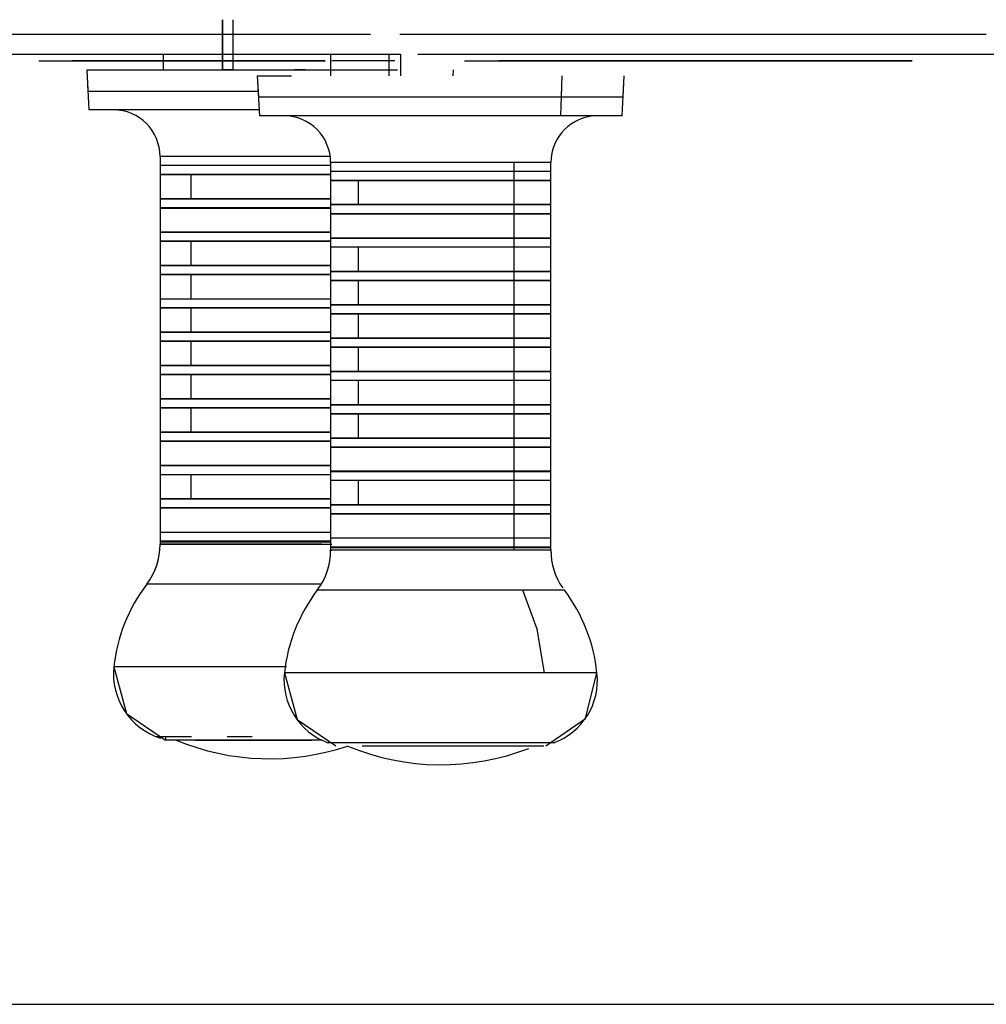
# Model space of a CAD drawing. Units: inches. Extents: x 114.1 to 185.8, y 59.9 to 149.5.
# Drawn here: x 147 to 148.5, y 93.2 to 94.7 of the extents above; entities that cross this region are included whole.
import ezdxf

# ---------------------------------------------------------------- set-up
doc = ezdxf.new("R2010")
doc.units = ezdxf.units.IN
doc.header["$MEASUREMENT"] = 0
doc.layers.add('Ebene 1', color=7, linetype='Continuous')

# ---------------------------------------------------------------- blocks, each defined once
blk = doc.blocks.new('block 2')
at = {"layer": 'Ebene 1', "color": 179, "lineweight": 25, "true_color": 0x1a171b}
for points in [[(147.3478, 94.602), (147.3478, 94.6771)], [(147.3478, 94.6771), (147.3478, 94.602)], [(147.364, 94.602), (147.364, 94.6771)], [(147.0324, 94.6554), (147.0472, 94.6554), (147.066, 94.6554), (147.0842, 94.6554), (147.103, 94.6554), (147.1218, 94.6554), (147.1605, 94.6554), (147.2, 94.6554), (147.2403, 94.6554), (147.2814, 94.6554), (147.3019, 94.6554), (147.3224, 94.6554), (147.3433, 94.6554), (147.3645, 94.6554), (147.385, 94.6554), (147.406, 94.6554), (147.4272, 94.6554), (147.4491, 94.6554), (147.452, 94.6554), (147.4547, 94.6554), (147.4571, 94.6554), (147.4601, 94.6554), (147.4875, 94.6554), (147.4959, 94.6554), (147.5049, 94.6554), (147.5336, 94.6554), (147.5696, 94.6554)], [(145.671, 94.6554), (146.5833, 94.6554), (146.7096, 94.6554), (146.8246, 94.6554), (146.831, 94.6554), (146.8374, 94.6554), (146.989, 94.6554), (147.1218, 94.6554), (147.2296, 94.6554), (147.3443, 94.6554), (147.4491, 94.6554), (147.4547, 94.6554), (147.4601, 94.6554), (147.4875, 94.6554), (147.4959, 94.6554)], [(147.5143, 94.6554), (147.5672, 94.6554)], [(147.6136, 94.6554), (147.6258, 94.6554), (147.654, 94.6554), (147.6957, 94.6554), (147.7446, 94.6554), (147.8015, 94.6554), (147.8671, 94.6554), (147.9352, 94.6554), (147.9813, 94.6554), (148.0261, 94.6554), (148.0718, 94.6554), (148.1122, 94.6554), (148.1303, 94.6554), (148.1505, 94.6554), (148.1732, 94.6554), (148.1959, 94.6554), (148.2742, 94.6554), (148.3546, 94.6554), (148.4929, 94.6554)], [(147.6137, 94.6554), (147.6957, 94.6554), (147.8054, 94.6554), (147.9352, 94.6554), (148.029, 94.6554), (148.1122, 94.6554), (148.1519, 94.6554), (148.1959, 94.6554), (148.4488, 94.6554)], [(147.0306, 94.6254), (147.0461, 94.6254), (147.0617, 94.6254), (147.0765, 94.6254), (147.0952, 94.6254), (147.1138, 94.6254), (147.1323, 94.6254), (147.1512, 94.6254), (147.1898, 94.6254), (147.2293, 94.6254), (147.2696, 94.6254), (147.3107, 94.6254), (147.3312, 94.6254), (147.3517, 94.6254), (147.3726, 94.6254), (147.3932, 94.6254), (147.4141, 94.6254), (147.4349, 94.6254), (147.4565, 94.6254), (147.478, 94.6254), (147.4807, 94.6254), (147.4835, 94.6254), (147.4861, 94.6254), (147.4888, 94.6254), (147.5171, 94.6254), (147.5261, 94.6254), (147.5343, 94.6254), (147.5627, 94.6254), (147.6149, 94.6254)], [(147.0723, 94.6154), (147.0744, 94.6154), (147.0939, 94.6154), (147.1666, 94.6154), (147.3125, 94.6154), (147.4515, 94.6154), (147.5016, 94.6154), (147.4773, 94.6154), (147.4155, 94.6154), (147.3409, 94.6154), (147.2709, 94.6154), (147.2053, 94.6154)], [(147.452, 94.6154), (147.4497, 94.6154), (147.4468, 94.6154), (147.4427, 94.6154), (147.4392, 94.6154), (147.4349, 94.6154), (147.4279, 94.6154), (147.4187, 94.6154), (147.4113, 94.6154), (147.4029, 94.6154), (147.3891, 94.6154), (147.374, 94.6154), (147.3528, 94.6154), (147.3305, 94.6154), (147.3104, 94.6154), (147.2901, 94.6154), (147.279, 94.6154), (147.2677, 94.6154), (147.248, 94.6154), (147.2286, 94.6154), (147.2124, 94.6154), (147.1962, 94.6154), (147.1841, 94.6154), (147.1728, 94.6154), (147.1647, 94.6154), (147.1573, 94.6154), (147.1511, 94.6154), (147.1457, 94.6154), (147.1387, 94.6154), (147.1333, 94.6154), (147.1283, 94.6154), (147.1256, 94.6154), (147.1238, 94.6154), (147.1226, 94.6154), (147.1225, 94.6154), (147.1242, 94.6154), (147.1273, 94.6154), (147.1326, 94.6154), (147.135, 94.6154), (147.138, 94.6154), (147.1397, 94.6154), (147.1418, 94.6154), (147.1438, 94.6154), (147.1461, 94.6154), (147.1531, 94.6154), (147.1605, 94.6154), (147.1647, 94.6154), (147.169, 94.6154), (147.1717, 94.6154), (147.175, 94.6154), (147.1848, 94.6154), (147.1951, 94.6154), (147.2175, 94.6154), (147.2392, 94.6154)], [(147.2589, 94.6254), (147.2589, 94.602)], [(147.51, 94.6254), (147.51, 94.593)], [(147.6063, 94.6154), (147.5278, 94.6154), (147.5119, 94.6154)], [(147.5975, 94.593), (147.5975, 94.6254)], [(147.6153, 94.593), (147.6153, 94.6254)], [(147.6409, 94.6254), (147.6544, 94.6254), (147.6799, 94.6254), (147.7173, 94.6254), (147.7614, 94.6254), (147.8123, 94.6254), (147.8712, 94.6254), (147.9327, 94.6254), (147.9743, 94.6254), (148.0149, 94.6254), (148.0556, 94.6254), (148.0923, 94.6254), (148.1165, 94.6254), (148.1446, 94.6254), (148.1761, 94.6254), (148.2071, 94.6254), (148.2835, 94.6254), (148.3617, 94.6254), (148.4798, 94.6254)], [(147.6409, 94.6254), (147.6544, 94.6254), (147.6799, 94.6254), (147.7173, 94.6254), (147.7614, 94.6254), (147.8123, 94.6254), (147.8712, 94.6254), (147.9327, 94.6254), (147.9743, 94.6254), (148.0149, 94.6254), (148.0556, 94.6254), (148.0923, 94.6254), (148.1165, 94.6254), (148.1446, 94.6254), (148.1761, 94.6254), (148.2071, 94.6254), (148.2835, 94.6254), (148.3617, 94.6254), (148.4464, 94.6254), (148.5324, 94.6254)], [(147.7109, 94.6154), (147.7669, 94.6154), (147.8399, 94.6154), (147.9264, 94.6154), (148.0103, 94.6154), (148.0749, 94.6154), (148.2192, 94.6154), (148.3636, 94.6154), (148.3818, 94.6154), (148.3543, 94.6154), (148.2933, 94.6154), (148.227, 94.6154)], [(148.332, 94.6154), (148.331, 94.6154), (148.3277, 94.6154), (148.3226, 94.6154), (148.1784, 94.6154), (148.034, 94.6154), (147.9853, 94.6154), (147.9224, 94.6154), (147.8576, 94.6154), (147.8029, 94.6154), (147.7688, 94.6154), (147.762, 94.6154), (147.7837, 94.6154), (147.8301, 94.6154), (148.0421, 94.6154), (148.2542, 94.6154)], [(147.1443, 94.602), (147.1492, 94.602), (147.1559, 94.602), (147.1652, 94.602), (147.1764, 94.602), (147.1902, 94.602), (147.205, 94.602), (147.2215, 94.602), (147.2399, 94.602), (147.2596, 94.602), (147.2818, 94.602), (147.3057, 94.602), (147.3316, 94.602), (147.3584, 94.602), (147.3864, 94.602), (147.4144, 94.602), (147.443, 94.602), (147.4709, 94.602), (147.4981, 94.602), (147.5242, 94.602), (147.5483, 94.602), (147.5712, 94.602), (147.5917, 94.602), (147.6103, 94.602)], [(147.1443, 94.602), (147.3118, 94.602), (147.6103, 94.602)], [(147.1443, 94.602), (147.1474, 94.542)], [(147.1443, 94.602), (147.1461, 94.5699)], [(147.364, 94.602), (147.3626, 94.602), (147.3591, 94.602), (147.3545, 94.602), (147.3478, 94.602)], [(147.472, 94.602), (147.4706, 94.602), (147.4671, 94.602), (147.4621, 94.602), (147.4558, 94.602)], [(147.6938, 94.593), (147.6942, 94.602)], [(147.6938, 94.593), (147.6942, 94.602)], [(147.4, 94.593), (147.4131, 94.593), (147.4511, 94.593)], [(147.4, 94.593), (147.4131, 94.593), (147.4511, 94.593)], [(147.4, 94.593), (147.4131, 94.593), (147.4511, 94.593)], [(147.4, 94.593), (147.4131, 94.593), (147.4511, 94.593)], [(147.4, 94.593), (147.4019, 94.5613)], [(147.4, 94.593), (147.4032, 94.5331)], [(147.8551, 94.5331), (147.8571, 94.593)], [(147.8563, 94.5613), (147.8571, 94.593)], [(147.9472, 94.5331), (147.95, 94.593)], [(147.9486, 94.5613), (147.95, 94.593)], [(147.1461, 94.5699), (147.2198, 94.5699), (147.4013, 94.5699)], [(147.4019, 94.5613), (147.5627, 94.5613), (147.8563, 94.5613)], [(147.8563, 94.5613), (147.9243, 94.5613), (147.9486, 94.5613)], [(147.2236, 94.542), (147.1672, 94.542), (147.1474, 94.542)], [(147.4029, 94.542), (147.3056, 94.542), (147.2236, 94.542)], [(147.4713, 94.5331), (147.4208, 94.5331), (147.4032, 94.5331)], [(147.8551, 94.5331), (147.6583, 94.5331), (147.4713, 94.5331)], [(147.9472, 94.5331), (147.9228, 94.5331), (147.8551, 94.5331)], [(147.5097, 94.4718), (147.3409, 94.4718), (147.2542, 94.4718)], [(147.5097, 94.4718), (147.3409, 94.4718), (147.2542, 94.4718)], [(147.5097, 94.4718), (147.3409, 94.4718), (147.2542, 94.4718)], [(147.5097, 94.4718), (147.3409, 94.4718), (147.2542, 94.4718)], [(147.2542, 94.4718), (147.2542, 94.459)], [(147.2542, 94.4718), (147.2542, 93.8944)], [(147.2542, 94.459), (147.341, 94.459), (147.51, 94.459)], [(147.51, 94.4583), (147.3417, 94.4583), (147.2549, 94.4583)], [(147.7846, 94.4628), (147.6075, 94.4628), (147.51, 94.4628)], [(147.7846, 94.4628), (147.6075, 94.4628), (147.51, 94.4628)], [(147.7846, 94.4628), (147.6075, 94.4628), (147.51, 94.4628)], [(147.7846, 94.4628), (147.6075, 94.4628), (147.51, 94.4628)], [(147.51, 94.4628), (147.51, 93.8857)], [(147.51, 94.4628), (147.51, 94.45)], [(147.51, 94.45), (147.6075, 94.45), (147.7846, 94.45)], [(147.7837, 94.4494), (147.6079, 94.4494), (147.5107, 94.4494)], [(147.8396, 94.4494), (147.8247, 94.4494), (147.7837, 94.4494)], [(147.8402, 94.4628), (147.8254, 94.4628), (147.7846, 94.4628)], [(147.8402, 94.4628), (147.8254, 94.4628), (147.7846, 94.4628)], [(147.8402, 94.4628), (147.8254, 94.4628), (147.7846, 94.4628)], [(147.8402, 94.4628), (147.8254, 94.4628), (147.7846, 94.4628)], [(147.7846, 94.4628), (147.7846, 93.8823)], [(147.7846, 94.4628), (147.7846, 94.45)], [(147.7846, 94.45), (147.8254, 94.45), (147.8402, 94.45)], [(147.8402, 93.884), (147.8402, 94.4628)], [(147.8402, 94.45), (147.8402, 94.4628)], [(147.3006, 94.4445), (147.2663, 94.4445), (147.2542, 94.4445)], [(147.2542, 94.4445), (147.2542, 94.4091)], [(147.2549, 94.4456), (147.3417, 94.4456), (147.51, 94.4456)], [(147.51, 94.4445), (147.4012, 94.4445), (147.3006, 94.4445)], [(147.3006, 94.4445), (147.3006, 94.4091)], [(147.5514, 94.4356), (147.5207, 94.4356), (147.51, 94.4356)], [(147.51, 94.4356), (147.51, 94.4004)], [(147.5107, 94.4366), (147.6079, 94.4366), (147.7837, 94.4366)], [(147.8402, 94.4356), (147.7334, 94.4356), (147.5514, 94.4356)], [(147.5514, 94.4356), (147.5514, 94.4004)], [(147.7837, 94.4366), (147.8247, 94.4366), (147.8396, 94.4366)], [(147.8402, 94.4004), (147.8402, 94.4356)], [(147.2542, 94.4091), (147.2663, 94.4091), (147.3006, 94.4091)], [(147.51, 94.408), (147.3417, 94.408), (147.2549, 94.408)], [(147.3006, 94.4091), (147.4012, 94.4091), (147.51, 94.4091)], [(147.51, 94.3942), (147.341, 94.3942), (147.2542, 94.3942)], [(147.2542, 94.3942), (147.2542, 94.3591)], [(147.2549, 94.3956), (147.3417, 94.3956), (147.51, 94.3956)], [(147.51, 94.4004), (147.5207, 94.4004), (147.5514, 94.4004)], [(147.7837, 94.3994), (147.6079, 94.3994), (147.5107, 94.3994)], [(147.5514, 94.4004), (147.7334, 94.4004), (147.8402, 94.4004)], [(147.8396, 94.3994), (147.8247, 94.3994), (147.7837, 94.3994)], [(147.7846, 94.3856), (147.6075, 94.3856), (147.51, 94.3856)], [(147.51, 94.3856), (147.51, 94.3501)], [(147.5107, 94.3867), (147.6079, 94.3867), (147.7837, 94.3867)], [(147.7837, 94.3867), (147.8247, 94.3867), (147.8396, 94.3867)], [(147.8402, 94.3856), (147.8254, 94.3856), (147.7846, 94.3856)], [(147.7846, 94.3856), (147.7846, 94.3501)], [(147.8402, 94.3501), (147.8402, 94.3856)], [(147.2542, 94.3591), (147.341, 94.3591), (147.51, 94.3591)], [(147.51, 94.3581), (147.3417, 94.3581), (147.2549, 94.3581)], [(147.51, 94.3501), (147.6075, 94.3501), (147.7846, 94.3501)], [(147.7837, 94.3491), (147.6079, 94.3491), (147.5107, 94.3491)], [(147.8396, 94.3491), (147.8247, 94.3491), (147.7837, 94.3491)], [(147.7846, 94.3501), (147.8254, 94.3501), (147.8402, 94.3501)], [(147.3006, 94.3446), (147.2663, 94.3446), (147.2542, 94.3446)], [(147.2542, 94.3446), (147.2542, 94.3091)], [(147.2549, 94.3453), (147.3417, 94.3453), (147.51, 94.3453)], [(147.51, 94.3446), (147.4012, 94.3446), (147.3006, 94.3446)], [(147.3006, 94.3446), (147.3006, 94.3091)], [(147.5514, 94.336), (147.5207, 94.336), (147.51, 94.336)], [(147.51, 94.336), (147.51, 94.3002)], [(147.5107, 94.3367), (147.6079, 94.3367), (147.7837, 94.3367)], [(147.8402, 94.336), (147.7334, 94.336), (147.5514, 94.336)], [(147.5514, 94.336), (147.5514, 94.3002)], [(147.7837, 94.3367), (147.8247, 94.3367), (147.8396, 94.3367)], [(147.8402, 94.3002), (147.8402, 94.336)], [(147.2542, 94.3091), (147.2663, 94.3091), (147.3006, 94.3091)], [(147.51, 94.3081), (147.3417, 94.3081), (147.2549, 94.3081)], [(147.3006, 94.3091), (147.4012, 94.3091), (147.51, 94.3091)], [(147.3006, 94.2947), (147.2663, 94.2947), (147.2542, 94.2947)], [(147.2542, 94.2947), (147.2542, 94.2588)], [(147.2549, 94.2957), (147.3417, 94.2957), (147.51, 94.2957)], [(147.51, 94.2947), (147.4012, 94.2947), (147.3006, 94.2947)], [(147.3006, 94.2947), (147.3006, 94.2588)], [(147.51, 94.3002), (147.5207, 94.3002), (147.5514, 94.3002)], [(147.7837, 94.2992), (147.6079, 94.2992), (147.5107, 94.2992)], [(147.5107, 94.2868), (147.6079, 94.2868), (147.7837, 94.2868)], [(147.5514, 94.3002), (147.7334, 94.3002), (147.8402, 94.3002)], [(147.8396, 94.2992), (147.8247, 94.2992), (147.7837, 94.2992)], [(147.7837, 94.2868), (147.8247, 94.2868), (147.8396, 94.2868)], [(147.5514, 94.2857), (147.5207, 94.2857), (147.51, 94.2857)], [(147.51, 94.2857), (147.51, 94.2502)], [(147.8402, 94.2857), (147.7334, 94.2857), (147.5514, 94.2857)], [(147.5514, 94.2857), (147.5514, 94.2502)], [(147.8402, 94.2502), (147.8402, 94.2857)], [(147.2542, 94.2588), (147.2663, 94.2588), (147.3006, 94.2588)], [(147.51, 94.2582), (147.3417, 94.2582), (147.2549, 94.2582)], [(147.3006, 94.2588), (147.4012, 94.2588), (147.51, 94.2588)], [(147.3006, 94.2444), (147.2663, 94.2444), (147.2542, 94.2444)], [(147.2542, 94.2444), (147.2542, 94.2092)], [(147.2549, 94.2454), (147.3417, 94.2454), (147.51, 94.2454)], [(147.51, 94.2444), (147.4012, 94.2444), (147.3006, 94.2444)], [(147.3006, 94.2444), (147.3006, 94.2092)], [(147.51, 94.2502), (147.5207, 94.2502), (147.5514, 94.2502)], [(147.7837, 94.2492), (147.6079, 94.2492), (147.5107, 94.2492)], [(147.5514, 94.2502), (147.7334, 94.2502), (147.8402, 94.2502)], [(147.8396, 94.2492), (147.8247, 94.2492), (147.7837, 94.2492)], [(147.5514, 94.2358), (147.5207, 94.2358), (147.51, 94.2358)], [(147.51, 94.2358), (147.51, 94.2003)], [(147.5107, 94.2368), (147.6079, 94.2368), (147.7837, 94.2368)], [(147.8402, 94.2358), (147.7334, 94.2358), (147.5514, 94.2358)], [(147.5514, 94.2358), (147.5514, 94.2003)], [(147.7837, 94.2368), (147.8247, 94.2368), (147.8396, 94.2368)], [(147.8402, 94.2003), (147.8402, 94.2358)], [(147.2542, 94.2092), (147.2663, 94.2092), (147.3006, 94.2092)], [(147.51, 94.2082), (147.3417, 94.2082), (147.2549, 94.2082)], [(147.3006, 94.2092), (147.4012, 94.2092), (147.51, 94.2092)], [(147.51, 94.2003), (147.5207, 94.2003), (147.5514, 94.2003)], [(147.7837, 94.1992), (147.6079, 94.1992), (147.5107, 94.1992)], [(147.5514, 94.2003), (147.7334, 94.2003), (147.8402, 94.2003)], [(147.8396, 94.1992), (147.8247, 94.1992), (147.7837, 94.1992)], [(147.3006, 94.1944), (147.2663, 94.1944), (147.2542, 94.1944)], [(147.2542, 94.1944), (147.2542, 94.1589)], [(147.2549, 94.1955), (147.3417, 94.1955), (147.51, 94.1955)], [(147.51, 94.1944), (147.4012, 94.1944), (147.3006, 94.1944)], [(147.3006, 94.1944), (147.3006, 94.1589)], [(147.5514, 94.1855), (147.5207, 94.1855), (147.51, 94.1855)], [(147.51, 94.1855), (147.51, 94.1503)], [(147.5107, 94.1865), (147.6079, 94.1865), (147.7837, 94.1865)], [(147.8402, 94.1855), (147.7334, 94.1855), (147.5514, 94.1855)], [(147.5514, 94.1855), (147.5514, 94.1503)], [(147.7837, 94.1865), (147.8247, 94.1865), (147.8396, 94.1865)], [(147.8402, 94.1503), (147.8402, 94.1855)], [(147.2542, 94.1589), (147.2663, 94.1589), (147.3006, 94.1589)], [(147.51, 94.1579), (147.3417, 94.1579), (147.2549, 94.1579)], [(147.3006, 94.1589), (147.4012, 94.1589), (147.51, 94.1589)], [(147.3006, 94.1448), (147.2663, 94.1448), (147.2542, 94.1448)], [(147.2542, 94.1448), (147.2542, 94.109)], [(147.2549, 94.1455), (147.3417, 94.1455), (147.51, 94.1455)], [(147.51, 94.1448), (147.4012, 94.1448), (147.3006, 94.1448)], [(147.3006, 94.1448), (147.3006, 94.109)], [(147.51, 94.1503), (147.5207, 94.1503), (147.5514, 94.1503)], [(147.7837, 94.1493), (147.6079, 94.1493), (147.5107, 94.1493)], [(147.5514, 94.1503), (147.7334, 94.1503), (147.8402, 94.1503)], [(147.8396, 94.1493), (147.8247, 94.1493), (147.7837, 94.1493)], [(147.5514, 94.1359), (147.5207, 94.1359), (147.51, 94.1359)], [(147.51, 94.1359), (147.51, 94.1)], [(147.5107, 94.1365), (147.6079, 94.1365), (147.7837, 94.1365)], [(147.8402, 94.1359), (147.7334, 94.1359), (147.5514, 94.1359)], [(147.5514, 94.1359), (147.5514, 94.1)], [(147.7837, 94.1365), (147.8247, 94.1365), (147.8396, 94.1365)], [(147.8402, 94.1), (147.8402, 94.1359)], [(147.2542, 94.109), (147.2663, 94.109), (147.3006, 94.109)], [(147.3006, 94.0945), (147.2663, 94.0945), (147.2542, 94.0945)], [(147.2542, 94.0945), (147.2542, 94.0594)], [(147.51, 94.1083), (147.3417, 94.1083), (147.2549, 94.1083)], [(147.2549, 94.0955), (147.3417, 94.0955), (147.51, 94.0955)], [(147.3006, 94.109), (147.4012, 94.109), (147.51, 94.109)], [(147.51, 94.0945), (147.4012, 94.0945), (147.3006, 94.0945)], [(147.3006, 94.0945), (147.3006, 94.0594)], [(147.51, 94.1), (147.5207, 94.1), (147.5514, 94.1)], [(147.7837, 94.0993), (147.6079, 94.0993), (147.5107, 94.0993)], [(147.5514, 94.1), (147.7334, 94.1), (147.8402, 94.1)], [(147.8396, 94.0993), (147.8247, 94.0993), (147.7837, 94.0993)], [(147.5514, 94.0856), (147.5207, 94.0856), (147.51, 94.0856)], [(147.51, 94.0856), (147.51, 94.0504)], [(147.5107, 94.0866), (147.6079, 94.0866), (147.7837, 94.0866)], [(147.8402, 94.0856), (147.7334, 94.0856), (147.5514, 94.0856)], [(147.5514, 94.0856), (147.5514, 94.0504)], [(147.7837, 94.0866), (147.8247, 94.0866), (147.8396, 94.0866)], [(147.8402, 94.0504), (147.8402, 94.0856)], [(147.2542, 94.0594), (147.2663, 94.0594), (147.3006, 94.0594)], [(147.51, 94.0583), (147.3417, 94.0583), (147.2549, 94.0583)], [(147.3006, 94.0594), (147.4012, 94.0594), (147.51, 94.0594)], [(147.51, 94.0504), (147.5207, 94.0504), (147.5514, 94.0504)], [(147.5514, 94.0504), (147.7334, 94.0504), (147.8402, 94.0504)], [(147.51, 94.0446), (147.341, 94.0446), (147.2542, 94.0446)], [(147.2542, 94.0446), (147.2542, 94.0091)], [(147.2549, 94.0456), (147.3417, 94.0456), (147.51, 94.0456)], [(147.7846, 94.0356), (147.6075, 94.0356), (147.51, 94.0356)], [(147.51, 94.0356), (147.51, 94.0005)], [(147.7837, 94.0494), (147.6079, 94.0494), (147.5107, 94.0494)], [(147.5107, 94.0366), (147.6079, 94.0366), (147.7837, 94.0366)], [(147.8396, 94.0494), (147.8247, 94.0494), (147.7837, 94.0494)], [(147.7837, 94.0366), (147.8247, 94.0366), (147.8396, 94.0366)], [(147.8402, 94.0356), (147.8254, 94.0356), (147.7846, 94.0356)], [(147.7846, 94.0356), (147.7846, 94.0005)], [(147.8402, 94.0005), (147.8402, 94.0356)], [(147.2542, 94.0091), (147.341, 94.0091), (147.51, 94.0091)], [(147.51, 94.008), (147.3417, 94.008), (147.2549, 94.008)], [(147.3006, 93.9946), (147.2663, 93.9946), (147.2542, 93.9946)], [(147.2542, 93.9946), (147.2542, 93.9591)], [(147.2549, 93.9953), (147.3417, 93.9953), (147.51, 93.9953)], [(147.51, 93.9946), (147.4012, 93.9946), (147.3006, 93.9946)], [(147.3006, 93.9946), (147.3006, 93.9591)], [(147.51, 94.0005), (147.6075, 94.0005), (147.7846, 94.0005)], [(147.7837, 93.9994), (147.6079, 93.9994), (147.5107, 93.9994)], [(147.8396, 93.9994), (147.8247, 93.9994), (147.7837, 93.9994)], [(147.7846, 94.0005), (147.8254, 94.0005), (147.8402, 94.0005)], [(147.5514, 93.986), (147.5207, 93.986), (147.51, 93.986)], [(147.51, 93.986), (147.51, 93.9502)], [(147.5107, 93.9867), (147.6079, 93.9867), (147.7837, 93.9867)], [(147.8402, 93.986), (147.7334, 93.986), (147.5514, 93.986)], [(147.5514, 93.986), (147.5514, 93.9502)], [(147.7837, 93.9867), (147.8247, 93.9867), (147.8396, 93.9867)], [(147.8402, 93.9502), (147.8402, 93.986)], [(147.2542, 93.9591), (147.2663, 93.9591), (147.3006, 93.9591)], [(147.51, 93.9581), (147.3417, 93.9581), (147.2549, 93.9581)], [(147.3006, 93.9591), (147.4012, 93.9591), (147.51, 93.9591)], [(147.51, 93.9502), (147.5207, 93.9502), (147.5514, 93.9502)], [(147.7837, 93.9491), (147.6079, 93.9491), (147.5107, 93.9491)], [(147.5514, 93.9502), (147.7334, 93.9502), (147.8402, 93.9502)], [(147.8396, 93.9491), (147.8247, 93.9491), (147.7837, 93.9491)], [(147.51, 93.9447), (147.341, 93.9447), (147.2542, 93.9447)], [(147.2542, 93.9447), (147.2542, 93.9088)], [(147.2549, 93.9457), (147.3417, 93.9457), (147.51, 93.9457)], [(147.7846, 93.9357), (147.6075, 93.9357), (147.51, 93.9357)], [(147.51, 93.9357), (147.51, 93.9002)], [(147.5107, 93.9367), (147.6079, 93.9367), (147.7837, 93.9367)], [(147.7837, 93.9367), (147.8247, 93.9367), (147.8396, 93.9367)], [(147.8402, 93.9357), (147.8254, 93.9357), (147.7846, 93.9357)], [(147.7846, 93.9357), (147.7846, 93.9002)], [(147.8402, 93.9002), (147.8402, 93.9357)], [(147.2542, 93.9088), (147.341, 93.9088), (147.51, 93.9088)], [(147.51, 93.9081), (147.3417, 93.9081), (147.2549, 93.9081)], [(147.2542, 93.8995), (147.2542, 93.8909)], [(147.51, 93.895), (147.341, 93.895), (147.2542, 93.895)], [(147.2542, 93.8944), (147.341, 93.8944), (147.51, 93.8944)], [(147.2542, 93.8909), (147.341, 93.8909), (147.51, 93.8909)], [(147.5119, 93.8902), (147.5107, 93.8902), (147.51, 93.8902), (147.5093, 93.8902), (147.509, 93.8902), (147.5083, 93.8902), (147.5076, 93.8902), (147.5069, 93.8902), (147.5066, 93.8902), (147.5059, 93.8902), (147.5052, 93.8902), (147.5043, 93.8902), (147.5042, 93.8902), (147.5035, 93.8902), (147.5026, 93.8902), (147.5019, 93.8902), (147.5012, 93.8902), (147.5009, 93.8902), (147.5002, 93.8902), (147.4995, 93.8902), (147.4988, 93.8902), (147.4981, 93.8902), (147.4975, 93.8902), (147.4969, 93.8906), (147.4963, 93.8906), (147.4956, 93.8906), (147.4949, 93.8906), (147.4942, 93.8906), (147.4935, 93.8906), (147.4932, 93.8906), (147.4925, 93.8906), (147.4918, 93.8906), (147.4911, 93.8906), (147.4902, 93.8906), (147.4895, 93.8906), (147.4888, 93.8906), (147.4882, 93.8906), (147.4875, 93.8906), (147.4868, 93.8906), (147.4864, 93.8906), (147.4857, 93.8906), (147.4851, 93.8906), (147.4844, 93.8906), (147.4835, 93.8906), (147.4828, 93.8906), (147.4821, 93.8906), (147.4814, 93.8906), (147.4807, 93.8906), (147.4801, 93.8906), (147.4794, 93.8906), (147.4787, 93.8906), (147.478, 93.8906), (147.4773, 93.8906), (147.4766, 93.8906), (147.4759, 93.8906), (147.4752, 93.8906), (147.4745, 93.8906), (147.4739, 93.8906), (147.4732, 93.8906), (147.4723, 93.8906), (147.4716, 93.8906), (147.4709, 93.8906), (147.4702, 93.8906), (147.4696, 93.8906), (147.4689, 93.8906), (147.468, 93.8906), (147.4673, 93.8906), (147.4666, 93.8906), (147.4659, 93.8906), (147.4652, 93.8906), (147.4646, 93.8906), (147.4635, 93.8906), (147.4628, 93.8906), (147.4621, 93.8906), (147.4615, 93.8906), (147.4608, 93.8906), (147.4601, 93.8906), (147.4592, 93.8906), (147.4585, 93.8906), (147.4578, 93.8906), (147.4571, 93.8906), (147.4565, 93.8906), (147.4554, 93.8906), (147.4547, 93.8906), (147.454, 93.8906), (147.4534, 93.8906), (147.4527, 93.8906), (147.452, 93.8906), (147.4511, 93.8906), (147.4504, 93.8906), (147.4494, 93.8906), (147.4487, 93.8906), (147.448, 93.8906), (147.4473, 93.8906), (147.4466, 93.8906), (147.446, 93.8906), (147.4447, 93.8906), (147.4441, 93.8906), (147.4434, 93.8906), (147.4427, 93.8906), (147.442, 93.8906), (147.4413, 93.8906), (147.4403, 93.8906), (147.4396, 93.8906), (147.4387, 93.8906), (147.438, 93.8906), (147.4373, 93.8906), (147.4367, 93.8906), (147.4356, 93.8906), (147.4349, 93.8906), (147.4342, 93.8906), (147.4336, 93.8906), (147.4329, 93.8906), (147.4318, 93.8906), (147.4311, 93.8906), (147.4304, 93.8906), (147.4298, 93.8906), (147.4291, 93.8906), (147.4279, 93.8906), (147.4272, 93.8906), (147.4265, 93.8906), (147.4258, 93.8906), (147.4248, 93.8906), (147.4241, 93.8906), (147.4232, 93.8906), (147.4225, 93.8906), (147.4218, 93.8906), (147.4208, 93.8906), (147.4201, 93.8906), (147.4194, 93.8906), (147.4106, 93.8906), (147.4019, 93.8906), (147.3919, 93.8906), (147.382, 93.8906), (147.371, 93.8906), (147.3602, 93.8906), (147.3485, 93.8906), (147.3376, 93.8906), (147.3269, 93.8906), (147.3175, 93.8906), (147.3083, 93.8906), (147.2995, 93.8906), (147.2916, 93.8906), (147.2844, 93.8906), (147.2777, 93.8906), (147.272, 93.8906), (147.267, 93.8906), (147.2628, 93.8906), (147.2622, 93.8906), (147.2616, 93.8906), (147.2615, 93.8906), (147.261, 93.8906), (147.2608, 93.8906), (147.2603, 93.8906), (147.2596, 93.8906), (147.2592, 93.8906), (147.2589, 93.8906), (147.2585, 93.8906), (147.2585, 93.8906), (147.2582, 93.8906), (147.2579, 93.8906), (147.2575, 93.8906), (147.2572, 93.8906), (147.2568, 93.8906), (147.2568, 93.8906), (147.2561, 93.8906), (147.2556, 93.8906), (147.2554, 93.8906), (147.2549, 93.8906), (147.2549, 93.8906), (147.2547, 93.8906), (147.2542, 93.8906)], [(147.2549, 93.8957), (147.3417, 93.8957), (147.51, 93.8957)], [(147.51, 93.9002), (147.6075, 93.9002), (147.7846, 93.9002)], [(147.51, 93.8906), (147.51, 93.8823)], [(147.7837, 93.8995), (147.6079, 93.8995), (147.5107, 93.8995)], [(147.8396, 93.8995), (147.8247, 93.8995), (147.7837, 93.8995)], [(147.7846, 93.9002), (147.8254, 93.9002), (147.8402, 93.9002)], [(147.8402, 93.8823), (147.8402, 93.8906)], [(147.7846, 93.8864), (147.6075, 93.8864), (147.51, 93.8864)], [(147.51, 93.8857), (147.6752, 93.8857), (147.8402, 93.8857)], [(147.51, 93.8823), (147.6075, 93.8823), (147.7846, 93.8823)], [(147.5112, 93.8868), (147.6117, 93.8868), (147.7837, 93.8868)], [(147.7837, 93.8868), (147.8247, 93.8868), (147.8396, 93.8868)], [(147.8402, 93.8864), (147.8254, 93.8864), (147.7846, 93.8864)], [(147.7846, 93.8864), (147.7846, 93.8823)], [(147.7846, 93.8823), (147.8254, 93.8823), (147.8402, 93.8823)], [(147.8402, 93.8816), (147.8399, 93.8816), (147.8396, 93.8816), (147.8392, 93.8816), (147.8389, 93.8816), (147.8389, 93.8816), (147.8385, 93.8816), (147.8382, 93.8816), (147.8378, 93.8816), (147.8375, 93.8816), (147.8371, 93.8816), (147.8371, 93.8816), (147.8368, 93.8816), (147.8365, 93.8816), (147.8361, 93.8816), (147.8358, 93.8816), (147.8354, 93.8816), (147.8354, 93.8816), (147.8349, 93.8816), (147.8346, 93.8816), (147.8342, 93.8816), (147.8339, 93.8816), (147.8335, 93.8816), (147.8328, 93.8816), (147.8325, 93.8816), (147.8321, 93.8816), (147.8318, 93.8816), (147.8315, 93.8816), (147.8311, 93.8816), (147.8304, 93.8816), (147.8301, 93.8816), (147.8297, 93.8816), (147.8294, 93.8816), (147.8287, 93.8816), (147.8284, 93.8816), (147.8278, 93.8816), (147.8272, 93.8816), (147.827, 93.8816), (147.827, 93.8816), (147.8265, 93.8816), (147.8261, 93.8816), (147.8258, 93.8816), (147.8258, 93.8816), (147.8254, 93.8816), (147.8251, 93.8816), (147.8247, 93.8816), (147.8247, 93.8816), (147.8244, 93.8816), (147.8241, 93.8816), (147.8237, 93.8816), (147.8237, 93.8816), (147.8234, 93.8816), (147.823, 93.8816), (147.8227, 93.8816), (147.8223, 93.8816), (147.8223, 93.8816), (147.8218, 93.8816), (147.8216, 93.8816), (147.8211, 93.8816), (147.821, 93.8816), (147.8204, 93.8816), (147.8203, 93.8816), (147.8203, 93.8816), (147.8197, 93.8816), (147.8194, 93.8816), (147.8191, 93.8816), (147.8187, 93.8816), (147.8184, 93.8816), (147.818, 93.8816), (147.8177, 93.8816), (147.8177, 93.8816), (147.8173, 93.8816), (147.817, 93.8816), (147.8166, 93.8816), (147.8163, 93.8816), (147.816, 93.8816), (147.8156, 93.8816), (147.8153, 93.8816), (147.8149, 93.8816), (147.8146, 93.8816), (147.8142, 93.8816), (147.8137, 93.8816), (147.8135, 93.8816), (147.813, 93.8816), (147.8129, 93.8816), (147.8123, 93.8816), (147.8122, 93.8816), (147.8116, 93.8816), (147.8115, 93.8816), (147.811, 93.8816), (147.8106, 93.8816), (147.8103, 93.8816), (147.8099, 93.8816), (147.8096, 93.8816), (147.8092, 93.8816), (147.8089, 93.8816), (147.8085, 93.8816), (147.8082, 93.8816), (147.8079, 93.8816), (147.8075, 93.8816), (147.807, 93.8816), (147.8068, 93.8816), (147.8065, 93.8816), (147.8061, 93.8816), (147.8056, 93.8816), (147.8054, 93.8816), (147.8049, 93.8816), (147.8048, 93.8816), (147.8042, 93.8816), (147.8039, 93.8816), (147.8036, 93.8816), (147.8029, 93.8816), (147.8025, 93.8816), (147.8022, 93.8816), (147.8018, 93.8816), (147.8015, 93.8816), (147.8011, 93.8816), (147.8008, 93.8816), (147.8005, 93.8816), (147.8001, 93.8816), (147.7994, 93.8816), (147.7991, 93.8816), (147.7987, 93.8816), (147.7982, 93.8816), (147.798, 93.8816), (147.7975, 93.8816), (147.7974, 93.8816), (147.7965, 93.8816), (147.7961, 93.8816), (147.7958, 93.8816), (147.7955, 93.8816), (147.7951, 93.8816), (147.7948, 93.8816), (147.7941, 93.8816), (147.7937, 93.8816), (147.7934, 93.8816), (147.793, 93.8816), (147.7927, 93.8816), (147.7924, 93.8816), (147.7917, 93.8816), (147.7913, 93.8816), (147.791, 93.8816), (147.7906, 93.8816), (147.7901, 93.8816), (147.7894, 93.8816), (147.7891, 93.8816), (147.7887, 93.8816), (147.7884, 93.8816), (147.7877, 93.8816), (147.7874, 93.8816), (147.787, 93.8816), (147.7867, 93.8816), (147.7863, 93.8816), (147.7856, 93.8816), (147.7853, 93.8816), (147.785, 93.8816), (147.7846, 93.8816)], [(147.4959, 93.8306), (147.3188, 93.8306), (147.2343, 93.8306)], [(147.4959, 93.8306), (147.3188, 93.8306), (147.2343, 93.8306)], [(147.4959, 93.8306), (147.3188, 93.8306), (147.2343, 93.8306)], [(147.4959, 93.8306), (147.3188, 93.8306), (147.2343, 93.8306)], [(147.798, 93.822), (147.5989, 93.822), (147.49, 93.822)], [(147.798, 93.822), (147.5989, 93.822), (147.49, 93.822)], [(147.798, 93.822), (147.5989, 93.822), (147.49, 93.822)], [(147.798, 93.822), (147.5989, 93.822), (147.49, 93.822)], [(147.857, 93.822), (147.849, 93.822), (147.798, 93.822)], [(147.857, 93.822), (147.849, 93.822), (147.798, 93.822)], [(147.8604, 93.822), (147.8442, 93.822), (147.798, 93.822)], [(147.8304, 93.6976), (147.8194, 93.7631), (147.798, 93.822)], [(147.8604, 93.822), (147.8442, 93.822), (147.798, 93.822)], [(147.8304, 93.6976), (147.8194, 93.7631), (147.798, 93.822)], [(147.4151, 93.7066), (147.3548, 93.7066), (147.1848, 93.7066)], [(147.1848, 93.7066), (147.2039, 93.6367), (147.2622, 93.597)], [(147.4437, 93.7066), (147.2623, 93.7066), (147.1848, 93.7066)], [(147.4437, 93.7066), (147.2623, 93.7066), (147.1848, 93.7066)], [(147.442, 93.7066), (147.2616, 93.7066), (147.1848, 93.7066)], [(147.4406, 93.6976), (147.4596, 93.6277), (147.518, 93.5884)], [(147.8304, 93.6976), (147.5789, 93.6976), (147.4406, 93.6976)], [(147.8304, 93.6976), (147.5789, 93.6976), (147.4406, 93.6976)], [(147.8304, 93.6976), (147.5789, 93.6976), (147.4406, 93.6976)], [(147.8304, 93.6976), (147.5789, 93.6976), (147.4406, 93.6976)], [(147.9093, 93.6976), (147.889, 93.6976), (147.8304, 93.6976)], [(147.9093, 93.6976), (147.889, 93.6976), (147.8304, 93.6976)], [(147.9093, 93.6976), (147.889, 93.6976), (147.8304, 93.6976)], [(147.9093, 93.6976), (147.889, 93.6976), (147.8304, 93.6976)], [(147.8325, 93.5884), (147.8923, 93.6294), (147.9093, 93.6976)], [(147.2484, 93.6022), (147.3016, 93.6022)], [(147.2622, 93.6022), (147.2622, 93.597)], [(147.3063, 93.597), (147.2734, 93.597), (147.2622, 93.597)], [(147.3063, 93.597), (147.3404, 93.597), (147.376, 93.597), (147.482, 93.597)], [(147.4959, 93.597), (147.3962, 93.597), (147.3063, 93.597)], [(147.3548, 93.6022), (147.3722, 93.6022), (147.3922, 93.6022)], [(147.5042, 93.5936), (147.621, 93.5936), (147.8463, 93.5936)], [(147.5574, 93.5884), (147.6449, 93.5884), (147.7453, 93.5884), (147.8166, 93.5884), (147.8294, 93.5884)], [(146.0269, 93.2009), (177.0094, 93.2009)]]:
    blk.add_lwpolyline(points, dxfattribs=at)
for points in [[(147.2542, 94.4718), (147.2542, 94.51), (147.2229, 94.542), (147.1845, 94.542)], [(147.2542, 94.4718), (147.2542, 94.51), (147.2229, 94.542), (147.1845, 94.542)], [(147.51, 94.4628), (147.51, 94.5014), (147.4787, 94.5331), (147.4403, 94.5331)], [(147.51, 94.4628), (147.51, 94.5014), (147.4787, 94.5331), (147.4403, 94.5331)], [(147.9102, 94.5331), (147.8718, 94.5331), (147.8402, 94.5014), (147.8402, 94.4628)], [(147.9102, 94.5331), (147.8718, 94.5331), (147.8402, 94.5014), (147.8402, 94.4628)], [(147.2343, 93.8306), (147.2473, 93.8478), (147.2542, 93.8692), (147.2542, 93.8909)], [(147.2343, 93.8306), (147.2473, 93.8475), (147.2542, 93.8689), (147.2542, 93.8902)], [(147.49, 93.822), (147.503, 93.8392), (147.51, 93.8602), (147.51, 93.8823)], [(147.49, 93.822), (147.503, 93.8389), (147.51, 93.8599), (147.51, 93.8816)], [(147.8402, 93.8823), (147.8402, 93.8616), (147.8463, 93.8416), (147.858, 93.8251)], [(147.8402, 93.8816), (147.8402, 93.8616), (147.8463, 93.8416), (147.858, 93.8251)], [(147.2343, 93.8306), (147.2067, 93.7944), (147.1898, 93.7517), (147.1848, 93.7066)], [(147.2343, 93.8306), (147.2067, 93.7944), (147.1898, 93.7517), (147.1848, 93.7066)], [(147.49, 93.822), (147.4625, 93.7855), (147.4454, 93.7428), (147.4406, 93.6976)], [(147.49, 93.822), (147.4625, 93.7855), (147.4454, 93.7428), (147.4406, 93.6976)], [(147.9093, 93.6976), (147.9048, 93.7428), (147.8876, 93.7855), (147.8604, 93.822)], [(147.9093, 93.6976), (147.9048, 93.7428), (147.8876, 93.7855), (147.8604, 93.822)], [(147.1848, 93.7066), (147.18, 93.6591), (147.2093, 93.6143), (147.2547, 93.6001)], [(147.4406, 93.6976), (147.4356, 93.6522), (147.4628, 93.6088), (147.5062, 93.5929)], [(147.8439, 93.5929), (147.8873, 93.6084), (147.9147, 93.6518), (147.9093, 93.6976)], [(147.2783, 93.597), (147.3602, 93.5629), (147.4522, 93.5598), (147.5366, 93.5884)], [(147.5369, 93.5874), (147.6234, 93.5519), (147.72, 93.5509), (147.807, 93.5846)]]:
    blk.add_open_spline(points, degree=3, dxfattribs=at)
blk.add_open_spline([(147.7846, 93.8816), (147.7846, 93.8816), (147.7837, 93.8816), (147.7837, 93.8816), (147.7837, 93.8816), (147.7831, 93.8816), (147.7831, 93.8816), (147.7831, 93.8816), (147.7827, 93.8816), (147.7827, 93.8816), (147.7827, 93.8816), (147.782, 93.8816), (147.782, 93.8816), (147.782, 93.8816), (147.7817, 93.8816), (147.7817, 93.8816), (147.7817, 93.8816), (147.781, 93.8816), (147.781, 93.8816), (147.781, 93.8816), (147.7803, 93.8816), (147.7803, 93.8816), (147.7803, 93.8816), (147.78, 93.8816), (147.78, 93.8816), (147.78, 93.8816), (147.7793, 93.8816), (147.7793, 93.8816), (147.7793, 93.8816), (147.7786, 93.8816), (147.7786, 93.8816), (147.7786, 93.8816), (147.7782, 93.8816), (147.7782, 93.8816), (147.7782, 93.8816), (147.7775, 93.8816), (147.7775, 93.8816), (147.7775, 93.8816), (147.7769, 93.8816), (147.7769, 93.8816), (147.7769, 93.8816), (147.7763, 93.8816), (147.7763, 93.8816), (147.7763, 93.8816), (147.7756, 93.8816), (147.7756, 93.8816), (147.7756, 93.8816), (147.775, 93.8816), (147.775, 93.8816), (147.775, 93.8816), (147.7746, 93.8816), (147.7746, 93.8816), (147.7746, 93.8816), (147.7739, 93.8816), (147.7739, 93.8816), (147.7739, 93.8816), (147.7732, 93.8816), (147.7732, 93.8816), (147.7732, 93.8816), (147.7725, 93.8816), (147.7725, 93.8816), (147.7725, 93.8816), (147.7722, 93.8816), (147.7722, 93.8816), (147.7722, 93.8816), (147.7715, 93.8816), (147.7715, 93.8816), (147.7715, 93.8816), (147.7708, 93.8816), (147.7708, 93.8816), (147.7708, 93.8816), (147.7701, 93.8816), (147.7701, 93.8816), (147.7701, 93.8816), (147.7698, 93.8816), (147.7698, 93.8816), (147.7698, 93.8816), (147.7689, 93.8816), (147.7689, 93.8816), (147.7689, 93.8816), (147.7682, 93.8816), (147.7682, 93.8816), (147.7682, 93.8816), (147.7676, 93.8816), (147.7676, 93.8816), (147.7676, 93.8816), (147.7669, 93.8816), (147.7669, 93.8816), (147.7669, 93.8816), (147.7667, 93.8816), (147.7667, 93.8816), (147.7667, 93.8816), (147.7658, 93.8816), (147.7658, 93.8816), (147.7658, 93.8816), (147.7651, 93.8816), (147.7651, 93.8816), (147.7651, 93.8816), (147.7645, 93.8816), (147.7645, 93.8816), (147.7645, 93.8816), (147.7638, 93.8816), (147.7638, 93.8816), (147.7638, 93.8816), (147.7634, 93.8816), (147.7634, 93.8816), (147.7634, 93.8816), (147.7627, 93.8816), (147.7627, 93.8816), (147.7627, 93.8816), (147.762, 93.8816), (147.762, 93.8816), (147.762, 93.8816), (147.7614, 93.8816), (147.7614, 93.8816), (147.7614, 93.8816), (147.7607, 93.8816), (147.7607, 93.8816), (147.7607, 93.8816), (147.76, 93.8816), (147.76, 93.8816), (147.76, 93.8816), (147.7591, 93.8816), (147.7591, 93.8816), (147.7591, 93.8816), (147.7584, 93.8816), (147.7584, 93.8816), (147.7584, 93.8816), (147.7581, 93.8816), (147.7581, 93.8816), (147.7581, 93.8816), (147.7574, 93.8816), (147.7574, 93.8816), (147.7574, 93.8816), (147.7567, 93.8816), (147.7567, 93.8816), (147.7567, 93.8816), (147.756, 93.8816), (147.756, 93.8816), (147.756, 93.8816), (147.7553, 93.8816), (147.7553, 93.8816), (147.7553, 93.8816), (147.7546, 93.8816), (147.7546, 93.8816), (147.7546, 93.8816), (147.7539, 93.8816), (147.7539, 93.8816), (147.7539, 93.8816), (147.7533, 93.8816), (147.7533, 93.8816), (147.7533, 93.8816), (147.7526, 93.8816), (147.7526, 93.8816), (147.7526, 93.8816), (147.7517, 93.8816), (147.7517, 93.8816), (147.7517, 93.8816), (147.751, 93.8816), (147.751, 93.8816), (147.751, 93.8816), (147.7503, 93.8816), (147.7503, 93.8816), (147.7503, 93.8816), (147.7496, 93.8816), (147.7496, 93.8816), (147.7496, 93.8816), (147.7489, 93.8816), (147.7489, 93.8816), (147.7489, 93.8816), (147.7483, 93.8816), (147.7483, 93.8816), (147.7483, 93.8816), (147.7476, 93.8816), (147.7476, 93.8816), (147.7476, 93.8816), (147.7467, 93.8816), (147.7467, 93.8816), (147.7467, 93.8816), (147.746, 93.8816), (147.746, 93.8816), (147.746, 93.8816), (147.7453, 93.8816), (147.7453, 93.8816), (147.7453, 93.8816), (147.7446, 93.8816), (147.7446, 93.8816), (147.7446, 93.8816), (147.744, 93.8816), (147.744, 93.8816), (147.744, 93.8816), (147.7433, 93.8816), (147.7433, 93.8816), (147.7433, 93.8816), (147.7426, 93.8816), (147.7426, 93.8816), (147.7426, 93.8816), (147.7419, 93.8816), (147.7419, 93.8816), (147.7419, 93.8816), (147.7412, 93.8816), (147.7412, 93.8816), (147.7412, 93.8816), (147.7405, 93.8816), (147.7405, 93.8816), (147.7405, 93.8816), (147.7398, 93.8816), (147.7398, 93.8816), (147.7398, 93.8816), (147.739, 93.8816), (147.739, 93.8816), (147.739, 93.8816), (147.7383, 93.8816), (147.7383, 93.8816), (147.7383, 93.8816), (147.7376, 93.8816), (147.7376, 93.8816), (147.7376, 93.8816), (147.7369, 93.8816), (147.7369, 93.8816), (147.7369, 93.8816), (147.7362, 93.8816), (147.7362, 93.8816), (147.7362, 93.8816), (147.7352, 93.8816), (147.7352, 93.8816), (147.7352, 93.8816), (147.7345, 93.8816), (147.7345, 93.8816), (147.7345, 93.8816), (147.7338, 93.8816), (147.7338, 93.8816), (147.7338, 93.8816), (147.7329, 93.8816), (147.7329, 93.8816), (147.7329, 93.8816), (147.7322, 93.8816), (147.7322, 93.8816), (147.7322, 93.8816), (147.7316, 93.8816), (147.7316, 93.8816), (147.7316, 93.8816), (147.7309, 93.8816), (147.7309, 93.8816), (147.7309, 93.8816), (147.7302, 93.8816), (147.7302, 93.8816), (147.7302, 93.8816), (147.7291, 93.8816), (147.7291, 93.8816), (147.7291, 93.8816), (147.7285, 93.8816), (147.7285, 93.8816), (147.7285, 93.8816), (147.7278, 93.8816), (147.7278, 93.8816), (147.7278, 93.8816), (147.7271, 93.8816), (147.7271, 93.8816), (147.7271, 93.8816), (147.7264, 93.8816), (147.7264, 93.8816), (147.7264, 93.8816), (147.7255, 93.8816), (147.7255, 93.8816), (147.7255, 93.8816), (147.7248, 93.8816), (147.7248, 93.8816), (147.7248, 93.8816), (147.724, 93.8816), (147.724, 93.8816), (147.724, 93.8816), (147.7233, 93.8816), (147.7233, 93.8816), (147.7233, 93.8816), (147.7224, 93.8816), (147.7224, 93.8816), (147.7224, 93.8816), (147.7217, 93.8816), (147.7217, 93.8816), (147.7217, 93.8816), (147.721, 93.8816), (147.721, 93.8816), (147.721, 93.8816), (147.72, 93.8816), (147.72, 93.8816), (147.72, 93.8816), (147.7193, 93.8816), (147.7193, 93.8816), (147.7193, 93.8816), (147.7186, 93.8816), (147.7186, 93.8816), (147.7186, 93.8816), (147.7179, 93.8816), (147.7179, 93.8816), (147.7179, 93.8816), (147.7173, 93.8816), (147.7173, 93.8816), (147.7173, 93.8816), (147.716, 93.8816), (147.716, 93.8816), (147.716, 93.8816), (147.7154, 93.8816), (147.7154, 93.8816), (147.7154, 93.8816), (147.7147, 93.8816), (147.7147, 93.8816), (147.7147, 93.8816), (147.714, 93.8816), (147.714, 93.8816), (147.714, 93.8816), (147.7129, 93.8816), (147.7129, 93.8816), (147.7129, 93.8816), (147.7123, 93.8816), (147.7123, 93.8816), (147.7123, 93.8816), (147.7116, 93.8816), (147.7116, 93.8816), (147.7116, 93.8816), (147.7109, 93.8816), (147.7109, 93.8816), (147.7109, 93.8816), (147.7098, 93.8816), (147.7098, 93.8816), (147.7098, 93.8816), (147.7092, 93.8816), (147.7092, 93.8816), (147.7092, 93.8816), (147.7085, 93.8816), (147.7085, 93.8816), (147.7085, 93.8816), (147.7073, 93.8816), (147.7073, 93.8816), (147.7073, 93.8816), (147.7066, 93.8816), (147.7066, 93.8816), (147.7066, 93.8816), (147.7059, 93.8816), (147.7059, 93.8816), (147.7059, 93.8816), (147.7052, 93.8816), (147.7052, 93.8816), (147.7052, 93.8816), (147.7042, 93.8816), (147.7042, 93.8816), (147.7042, 93.8816), (147.7035, 93.8816), (147.7035, 93.8816), (147.7035, 93.8816), (147.7026, 93.8816), (147.7026, 93.8816), (147.7026, 93.8816), (147.7018, 93.8816), (147.7018, 93.8816), (147.7018, 93.8816), (147.7009, 93.8816), (147.7009, 93.8816), (147.7009, 93.8816), (147.7002, 93.8816), (147.7002, 93.8816), (147.7002, 93.8816), (147.6992, 93.8816), (147.6992, 93.8816), (147.6992, 93.8816), (147.6985, 93.8816), (147.6985, 93.8816), (147.6985, 93.8816), (147.6978, 93.8816), (147.6978, 93.8816), (147.6978, 93.8816), (147.6968, 93.8816), (147.6968, 93.8816), (147.6968, 93.8816), (147.6961, 93.8816), (147.6961, 93.8816), (147.6961, 93.8816), (147.6954, 93.8816), (147.6954, 93.8816), (147.6954, 93.8816), (147.6942, 93.8816), (147.6942, 93.8816), (147.6942, 93.8816), (147.6935, 93.8816), (147.6935, 93.8816), (147.6935, 93.8816), (147.6928, 93.8816), (147.6928, 93.8816), (147.6928, 93.8816), (147.6918, 93.8816), (147.6918, 93.8816), (147.6918, 93.8816), (147.6911, 93.8816), (147.6911, 93.8816), (147.6911, 93.8816), (147.6904, 93.8816), (147.6904, 93.8816), (147.6904, 93.8816), (147.6893, 93.8816), (147.6893, 93.8816), (147.6893, 93.8816), (147.6887, 93.8816), (147.6887, 93.8816), (147.6887, 93.8816), (147.688, 93.8816), (147.688, 93.8816), (147.688, 93.8816), (147.6868, 93.8816), (147.6868, 93.8816), (147.6868, 93.8816), (147.6861, 93.8816), (147.6861, 93.8816), (147.6861, 93.8816), (147.6854, 93.8816), (147.6854, 93.8816), (147.6854, 93.8816), (147.6844, 93.8816), (147.6844, 93.8816), (147.6844, 93.8816), (147.6837, 93.8816), (147.6837, 93.8816), (147.6837, 93.8816), (147.6826, 93.8816), (147.6826, 93.8816), (147.6826, 93.8816), (147.6819, 93.8816), (147.6819, 93.8816), (147.6819, 93.8816), (147.6813, 93.8816), (147.6813, 93.8816), (147.6813, 93.8816), (147.68, 93.8816), (147.68, 93.8816), (147.68, 93.8816), (147.6794, 93.8816), (147.6794, 93.8816), (147.6794, 93.8816), (147.6787, 93.8816), (147.6787, 93.8816), (147.6787, 93.8816), (147.6776, 93.8816), (147.6776, 93.8816), (147.6776, 93.8816), (147.6769, 93.8816), (147.6769, 93.8816), (147.6769, 93.8816), (147.6759, 93.8816), (147.6759, 93.8816), (147.6759, 93.8816), (147.6752, 93.8816), (147.6752, 93.8816), (147.6752, 93.8816), (147.6664, 93.8816), (147.6664, 93.8816), (147.6664, 93.8816), (147.6577, 93.8816), (147.6577, 93.8816), (147.6577, 93.8816), (147.6473, 93.8816), (147.6473, 93.8816), (147.6473, 93.8816), (147.6373, 93.8816), (147.6373, 93.8816), (147.6373, 93.8816), (147.6261, 93.8816), (147.6261, 93.8816), (147.6261, 93.8816), (147.6153, 93.8816), (147.6153, 93.8816), (147.6153, 93.8816), (147.6036, 93.8816), (147.6036, 93.8816), (147.6036, 93.8816), (147.5924, 93.8816), (147.5924, 93.8816), (147.5924, 93.8816), (147.5817, 93.8816), (147.5817, 93.8816), (147.5817, 93.8816), (147.5719, 93.8816), (147.5719, 93.8816), (147.5719, 93.8816), (147.5627, 93.8816), (147.5627, 93.8816), (147.5627, 93.8816), (147.5538, 93.8816), (147.5538, 93.8816), (147.5538, 93.8816), (147.546, 93.8816), (147.546, 93.8816), (147.546, 93.8816), (147.5386, 93.8816), (147.5386, 93.8816), (147.5386, 93.8816), (147.5321, 93.8816), (147.5321, 93.8816), (147.5321, 93.8816), (147.5262, 93.8816), (147.5262, 93.8816), (147.5262, 93.8816), (147.5214, 93.8816), (147.5214, 93.8816), (147.5214, 93.8816), (147.5174, 93.8816), (147.5174, 93.8816), (147.5174, 93.8816), (147.5171, 93.8816), (147.5171, 93.8816), (147.5171, 93.8816), (147.5164, 93.8816), (147.5164, 93.8816), (147.5164, 93.8816), (147.5161, 93.8816), (147.5161, 93.8816), (147.5161, 93.8816), (147.5157, 93.8816), (147.5157, 93.8816), (147.5157, 93.8816), (147.5154, 93.8816), (147.5154, 93.8816), (147.5154, 93.8816), (147.515, 93.8816), (147.515, 93.8816), (147.515, 93.8816), (147.5147, 93.8816), (147.5147, 93.8816), (147.5147, 93.8816), (147.5143, 93.8816), (147.5143, 93.8816), (147.5143, 93.8816), (147.514, 93.8816), (147.514, 93.8816), (147.514, 93.8816), (147.5136, 93.8816), (147.5136, 93.8816), (147.5136, 93.8816), (147.5133, 93.8816), (147.5133, 93.8816), (147.5133, 93.8816), (147.5133, 93.8816), (147.5133, 93.8816), (147.5133, 93.8816), (147.513, 93.8816), (147.513, 93.8816), (147.513, 93.8816), (147.5126, 93.8816), (147.5126, 93.8816), (147.5126, 93.8816), (147.5123, 93.8816), (147.5123, 93.8816), (147.5123, 93.8816), (147.5119, 93.8816), (147.5119, 93.8816), (147.5119, 93.8816), (147.5112, 93.8816), (147.5112, 93.8816), (147.5112, 93.8816), (147.5112, 93.8816), (147.5112, 93.8816), (147.5112, 93.8816), (147.5107, 93.8816), (147.5107, 93.8816), (147.5107, 93.8816), (147.5104, 93.8816), (147.5104, 93.8816), (147.5104, 93.8816), (147.5107, 93.8816), (147.5107, 93.8816), (147.5107, 93.8816), (147.5107, 93.8816), (147.5107, 93.8816), (147.5107, 93.8816), (147.5112, 93.8816), (147.5112, 93.8816), (147.5112, 93.8816), (147.5114, 93.8816), (147.5114, 93.8816), (147.5114, 93.8816), (147.5119, 93.8816), (147.5119, 93.8816)], degree=3, knots=[0, 0, 0, 0, 1, 1, 1, 2, 2, 2, 3, 3, 3, 4, 4, 4, 5, 5, 5, 6, 6, 6, 7, 7, 7, 8, 8, 8, 9, 9, 9, 10, 10, 10, 11, 11, 11, 12, 12, 12, 13, 13, 13, 14, 14, 14, 15, 15, 15, 16, 16, 16, 17, 17, 17, 18, 18, 18, 19, 19, 19, 20, 20, 20, 21, 21, 21, 22, 22, 22, 23, 23, 23, 24, 24, 24, 25, 25, 25, 26, 26, 26, 27, 27, 27, 28, 28, 28, 29, 29, 29, 30, 30, 30, 31, 31, 31, 32, 32, 32, 33, 33, 33, 34, 34, 34, 35, 35, 35, 36, 36, 36, 37, 37, 37, 38, 38, 38, 39, 39, 39, 40, 40, 40, 41, 41, 41, 42, 42, 42, 43, 43, 43, 44, 44, 44, 45, 45, 45, 46, 46, 46, 47, 47, 47, 48, 48, 48, 49, 49, 49, 50, 50, 50, 51, 51, 51, 52, 52, 52, 53, 53, 53, 54, 54, 54, 55, 55, 55, 56, 56, 56, 57, 57, 57, 58, 58, 58, 59, 59, 59, 60, 60, 60, 61, 61, 61, 62, 62, 62, 63, 63, 63, 64, 64, 64, 65, 65, 65, 66, 66, 66, 67, 67, 67, 68, 68, 68, 69, 69, 69, 70, 70, 70, 71, 71, 71, 72, 72, 72, 73, 73, 73, 74, 74, 74, 75, 75, 75, 76, 76, 76, 77, 77, 77, 78, 78, 78, 79, 79, 79, 80, 80, 80, 81, 81, 81, 82, 82, 82, 83, 83, 83, 84, 84, 84, 85, 85, 85, 86, 86, 86, 87, 87, 87, 88, 88, 88, 89, 89, 89, 90, 90, 90, 91, 91, 91, 92, 92, 92, 93, 93, 93, 94, 94, 94, 95, 95, 95, 96, 96, 96, 97, 97, 97, 98, 98, 98, 99, 99, 99, 100, 100, 100, 101, 101, 101, 102, 102, 102, 103, 103, 103, 104, 104, 104, 105, 105, 105, 106, 106, 106, 107, 107, 107, 108, 108, 108, 109, 109, 109, 110, 110, 110, 111, 111, 111, 112, 112, 112, 113, 113, 113, 114, 114, 114, 115, 115, 115, 116, 116, 116, 117, 117, 117, 118, 118, 118, 119, 119, 119, 120, 120, 120, 121, 121, 121, 122, 122, 122, 123, 123, 123, 124, 124, 124, 125, 125, 125, 126, 126, 126, 127, 127, 127, 128, 128, 128, 129, 129, 129, 130, 130, 130, 131, 131, 131, 132, 132, 132, 133, 133, 133, 134, 134, 134, 135, 135, 135, 136, 136, 136, 137, 137, 137, 138, 138, 138, 139, 139, 139, 140, 140, 140, 141, 141, 141, 142, 142, 142, 143, 143, 143, 144, 144, 144, 145, 145, 145, 146, 146, 146, 147, 147, 147, 148, 148, 148, 149, 149, 149, 150, 150, 150, 151, 151, 151, 152, 152, 152, 153, 153, 153, 154, 154, 154, 155, 155, 155, 156, 156, 156, 157, 157, 157, 158, 158, 158, 159, 159, 159, 160, 160, 160, 161, 161, 161, 162, 162, 162, 163, 163, 163, 164, 164, 164, 165, 165, 165, 166, 166, 166, 167, 167, 167, 168, 168, 168, 169, 169, 169, 170, 170, 170, 171, 171, 171, 172, 172, 172, 173, 173, 173, 174, 174, 174, 175, 175, 175, 176, 176, 176, 177, 177, 177, 178, 178, 178, 179, 179, 179, 180, 180, 180, 181, 181, 181, 182, 182, 182, 183, 183, 183, 184, 184, 184, 185, 185, 185, 186, 186, 186, 187, 187, 187, 188, 188, 188, 189, 189, 189, 190, 190, 190, 191, 191, 191, 192, 192, 192, 193, 193, 193, 193], dxfattribs=at)

msp = doc.modelspace()

# ---------------------------------------------------------------- block references
at = {"layer": 'Ebene 1'}
msp.add_blockref('block 2', (0, 0), dxfattribs=at)

doc.saveas('drawing.dxf')
